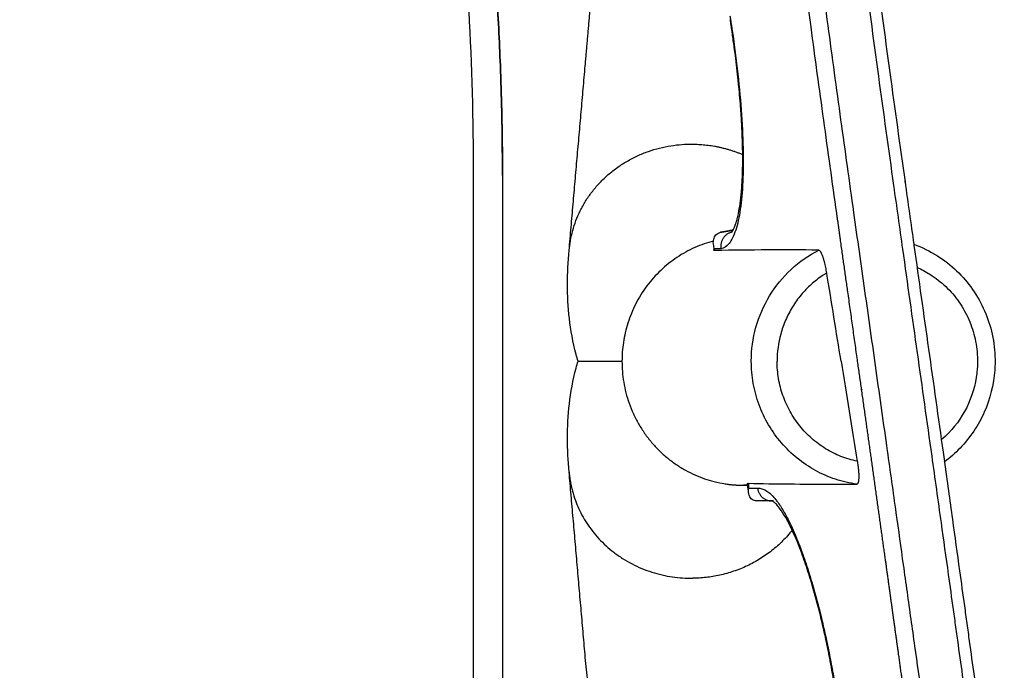
# Model space of a CAD drawing. Units: millimetres. Extents: x 0 to 2008, y 0 to 2841.
# Drawn here: x 1452 to 1587, y 964 to 1053 of the extents above; entities that cross this region are included whole.
import ezdxf

# ---------------------------------------------------------------- set-up
doc = ezdxf.new("R2010")
doc.units = ezdxf.units.MM
doc.header["$MEASUREMENT"] = 0
doc.layers.add('3340 YKSI Chair', color=7, linetype='Continuous', true_color=0x000000)

msp = doc.modelspace()

# ---------------------------------------------------------------- linework, layer by layer
at = {"layer": '3340 YKSI Chair', "color": 18, "lineweight": -3, "true_color": 0x000000}
msp.add_lwpolyline([(1530.98, 950.07), (1529.2, 965.96)], dxfattribs=at)
for points, knots in [([(1315.86, 1179), (1323.31, 1178.91), (1335.75, 1178.47), (1351.89, 1177.36), (1364.32, 1176.24), (1379.19, 1174.68), (1397.67, 1172.25), (1419.64, 1168.16), (1435.3, 1164.07), (1444.89, 1161.03), (1447.6, 1160.13), (1449.28, 1159.55), (1450.14, 1159.25), (1451.22, 1158.87), (1452.75, 1158.3), (1454.4, 1157.66), (1456.32, 1156.86), (1459.75, 1155.34), (1467.93, 1151.2), (1479.82, 1142.92), (1492.33, 1129.84), (1501.69, 1115.05), (1506.76, 1102.15), (1508.84, 1093.84), (1509.59, 1090.01), (1509.9, 1088.16), (1510.12, 1086.66), (1510.28, 1085.53), (1510.41, 1084.58), (1510.5, 1083.82), (1510.63, 1082.82), (1510.81, 1081.39), (1511.11, 1078.93), (1511.46, 1075.84), (1512.24, 1068.43), (1513.35, 1054.82), (1513.79, 1042.33), (1513.84, 1034.72), (1513.84, 1034.41), (1513.85, 1033.87), (1513.85, 1033.09), (1513.85, 1032.16), (1513.85, 1031.22), (1513.85, 1030.28), (1513.85, 1029.03), (1513.85, 1023.07), (1513.85, 1012.41), (1513.85, 992.35), (1513.85, 960.15), (1513.85, 931.22), (1513.85, 910.57), (1513.85, 905.32), (1513.85, 898.32), (1513.85, 891.32), (1513.85, 884.32), (1513.85, 879.07), (1513.85, 873.81), (1513.85, 868.57), (1513.85, 864.48), (1513.85, 861.56), (1513.85, 859.81), (1513.85, 858.32), (1513.85, 857.05), (1513.85, 855.69), (1513.85, 854.57), (1513.85, 853.69), (1513.85, 853.29), (1513.85, 852.81), (1513.84, 852.27), (1513.83, 851.59), (1513.8, 850.78), (1513.77, 849.86), (1513.73, 849.13), (1513.7, 848.55), (1513.68, 848.25), (1513.67, 848.08), (1513.66, 848.03), (1513.66, 847.94), (1513.65, 847.81), (1513.64, 847.66), (1513.62, 847.37), (1513.56, 846.65), (1513.44, 845.28), (1513.31, 844.04), (1513.21, 843.24), (1513.19, 843.13), (1513.19, 843.07), (1513.18, 843.03), (1513.18, 843.02), (1513.18, 843.01), (1513.17, 842.97), (1513.17, 842.9), (1513.16, 842.82), (1513.14, 842.74), (1513.14, 842.67), (1513.13, 842.61), (1513.12, 842.52), (1513.1, 842.41), (1513.08, 842.26), (1513.06, 842.12), (1513.04, 841.93), (1513.01, 841.72), (1512.98, 841.54), (1512.97, 841.45), (1512.96, 841.4), (1512.88, 840.85), (1512.75, 840), (1512.52, 838.65), (1512.27, 837.31), (1511.99, 835.95), (1511.69, 834.62), (1511.46, 833.64), (1511.26, 832.83), (1511.14, 832.35), (1511.01, 831.87), (1510.89, 831.42), (1510.78, 831.02), (1510.63, 830.52), (1510.38, 829.65), (1510.05, 828.68), (1509.62, 827.48), (1509.16, 826.29), (1508.56, 824.9), (1507.91, 823.52), (1507.21, 822.17), (1506.47, 820.86), (1505.7, 819.59), (1504.63, 817.95), (1503.62, 816.57), (1502.71, 815.43), (1502.25, 814.87), (1501.78, 814.32), (1501.15, 813.59), (1500.49, 812.88), (1499.83, 812.19), (1499.32, 811.68), (1498.81, 811.18), (1498.29, 810.69), (1497.77, 810.21), (1497.05, 809.57), (1496.14, 808.8), (1495, 807.88), (1493.85, 806.97), (1492.86, 806.22), (1492.06, 805.64), (1491.27, 805.06), (1490.27, 804.35), (1489.1, 803.55), (1487.91, 802.76), (1486.31, 801.73), (1484.24, 800.47), (1481.72, 799.03), (1479.18, 797.69), (1477.3, 796.77), (1476.11, 796.22), (1475.44, 795.91), (1474.76, 795.6), (1474.08, 795.31), (1473.4, 795.02), (1472.2, 794.51), (1470.64, 793.87), (1469.06, 793.24), (1468, 792.83), (1467.38, 792.58), (1467.02, 792.44), (1466.13, 792.1), (1464.78, 791.58), (1463.34, 791.04), (1462.53, 790.75), (1462.18, 790.62), (1461.92, 790.52), (1461.7, 790.44), (1461.55, 790.39), (1461.46, 790.36), (1460.63, 790.05), (1459.08, 789.5), (1457.07, 788.8), (1455.14, 788.15), (1453.61, 787.64), (1452.22, 787.19), (1451.21, 786.86), (1450.37, 786.59), (1449.7, 786.38), (1449.35, 786.27), (1449.16, 786.22), (1449.12, 786.2), (1449.05, 786.18), (1448.9, 786.14), (1448.63, 786.05), (1448.26, 785.94), (1447.89, 785.82), (1447.64, 785.75), (1447.52, 785.71), (1447.45, 785.69), (1447.38, 785.66), (1447.29, 785.64), (1447.14, 785.59), (1446.96, 785.53), (1446.74, 785.47), (1446.46, 785.38), (1446.09, 785.27), (1445.54, 785.1), (1444.86, 784.89), (1443.79, 784.58), (1441.99, 784.06), (1439.38, 783.34), (1437.28, 782.8), (1436.16, 782.52), (1436.03, 782.49), (1435.75, 782.42), (1435.28, 782.31), (1434.56, 782.14), (1433.65, 781.94), (1432.78, 781.74), (1432.18, 781.61), (1431.84, 781.54), (1431.59, 781.49), (1431.35, 781.43), (1431.04, 781.37), (1430.74, 781.31), (1430.44, 781.24), (1430.21, 781.2), (1430.03, 781.16), (1429.9, 781.13), (1429.83, 781.11), (1429.77, 781.1), (1429.72, 781.09), (1429.64, 781.07), (1429.51, 781.05), (1429.33, 781.01), (1429.11, 780.96), (1428.81, 780.9), (1428.45, 780.83), (1427.55, 780.65), (1426.2, 780.39), (1423.8, 779.95), (1421.7, 779.6), (1419.9, 779.32), (1418.68, 779.12), (1416.95, 778.85), (1414.93, 778.54), (1412.93, 778.25), (1411.32, 778.01), (1409.89, 777.81), (1408.21, 777.57), (1406.33, 777.32), (1404.57, 777.08), (1403.34, 776.92), (1402.42, 776.8), (1401.49, 776.68), (1400.57, 776.57), (1399.64, 776.45), (1390.53, 775.32), (1381.21, 774.33), (1371.71, 773.51), (1369.8, 773.35), (1366.44, 773.08), (1359.75, 772.57), (1351.98, 772.09), (1344.36, 771.72), (1338.57, 771.49), (1332.81, 771.31), (1327.7, 771.19), (1323.61, 771.13), (1320.89, 771.1), (1318.68, 771.09), (1317.12, 771.08), (1315.88, 771.08), (1314.63, 771.08), (1313.08, 771.09), (1311.21, 771.1), (1299.98, 771.2), (1288.15, 771.61), (1275.72, 772.34), (1271.51, 772.62), (1267.53, 772.9), (1263.05, 773.25), (1258.36, 773.65), (1252.67, 774.17), (1244.77, 774.96), (1238.23, 775.69), (1233.1, 776.32), (1230.71, 776.62), (1227.72, 777), (1224.74, 777.4), (1222.65, 777.69), (1221.46, 777.86), (1220.54, 777.99), (1219.59, 778.13), (1218.29, 778.32), (1216.02, 778.66), (1213.77, 779.01), (1211.87, 779.31), (1210.65, 779.5), (1209.44, 779.7), (1208.24, 779.9), (1207.05, 780.11), (1205.86, 780.33), (1204.67, 780.55), (1203.77, 780.73), (1203.02, 780.88), (1202.5, 780.99), (1202.2, 781.05), (1201.98, 781.09), (1201.76, 781.14), (1201.47, 781.2), (1200.95, 781.31), (1200.21, 781.47), (1199.31, 781.66), (1198.2, 781.91), (1197.17, 782.14), (1196.33, 782.34), (1195.86, 782.45), (1195.39, 782.56), (1194.81, 782.71), (1193.87, 782.94), (1192.7, 783.25), (1191.28, 783.63), (1189.87, 784.02), (1188.47, 784.42), (1187.32, 784.76), (1186.4, 785.03), (1185.71, 785.24), (1185.14, 785.42), (1184.68, 785.56), (1184.43, 785.63), (1184.29, 785.68), (1184.22, 785.7), (1184.1, 785.74), (1183.86, 785.81), (1183.35, 785.97), (1182.6, 786.2), (1181.84, 786.44), (1181.32, 786.6), (1181.06, 786.69), (1180.93, 786.73), (1180.86, 786.75), (1180.63, 786.82), (1180.22, 786.95), (1179.45, 787.2), (1178.67, 787.46), (1177.9, 787.71), (1176.73, 788.1), (1174.99, 788.69), (1173.05, 789.36), (1171.51, 789.9), (1170.19, 790.38), (1168.7, 790.92), (1167.01, 791.56), (1165.58, 792.1), (1164.41, 792.55), (1163.26, 793.01), (1162.1, 793.46), (1160.95, 793.93), (1159.82, 794.39), (1158.71, 794.85), (1157.74, 795.26), (1157.26, 795.47), (1157.02, 795.58), (1156.9, 795.63), (1156.83, 795.66), (1156.47, 795.82), (1155.78, 796.13), (1154.46, 796.75), (1153.15, 797.4), (1151.84, 798.07), (1150.51, 798.77), (1148.19, 800.04), (1145.6, 801.6), (1143.08, 803.23), (1141.23, 804.5), (1139.61, 805.66), (1138.28, 806.66), (1137.41, 807.34), (1136.77, 807.84), (1136.13, 808.35), (1135.38, 808.96), (1134.52, 809.7), (1133.72, 810.42), (1132.96, 811.13), (1132.21, 811.86), (1131.48, 812.61), (1130.72, 813.42), (1129.74, 814.53), (1128.57, 815.96), (1127.45, 817.46), (1126.6, 818.7), (1125.78, 819.96), (1125.01, 821.26), (1124.28, 822.6), (1123.76, 823.63), (1123.26, 824.68), (1122.63, 826.1), (1121.95, 827.82), (1121.42, 829.4), (1121.1, 830.45), (1120.88, 831.22), (1120.67, 832.01), (1120.46, 832.81), (1120.18, 833.94), (1119.92, 835.07), (1119.68, 836.2), (1119.52, 836.97), (1119.25, 838.34), (1119.03, 839.66), (1118.86, 840.74), (1118.79, 841.17), (1118.74, 841.53), (1118.7, 841.81), (1118.67, 842.02), (1118.65, 842.21), (1118.61, 842.44), (1118.56, 842.87), (1118.49, 843.4), (1118.42, 843.98), (1118.37, 844.46), (1118.32, 844.93), (1118.26, 845.57), (1118.2, 846.2), (1118.15, 846.76), (1118.13, 847.07), (1118.11, 847.24), (1118.11, 847.33), (1118.1, 847.36), (1118.1, 847.41), (1118.09, 847.48), (1118.09, 847.57), (1118.08, 847.68), (1118.07, 847.83), (1118.05, 848.07), (1118.03, 848.37), (1118.01, 848.73), (1117.98, 849.27), (1117.95, 849.97), (1117.91, 850.84), (1117.89, 851.57), (1117.88, 852.15), (1117.88, 852.46), (1117.88, 852.64), (1117.87, 852.7), (1117.87, 853.04), (1117.87, 853.64), (1117.87, 854.51), (1117.87, 855.41), (1117.87, 856.6), (1117.87, 858.16), (1117.87, 859.41), (1117.87, 860.07)], [-952.129839, -952.129839, -952.129839, -952.129839, -929.769623, -914.809888, -903.578391, -892.34705, -869.948355, -847.659987, -825.358183, -821.420132, -817.482082, -816.787485, -816.092889, -814.73206, -813.371231, -811.203086, -809.40264, -807.150211, -799.933783, -781.908768, -763.879541, -745.874026, -729.641048, -722.430271, -720.177013, -717.921035, -716.7846, -715.648165, -714.48882, -713.909147, -713.329474, -711.462378, -709.595282, -705.866911, -702.13854, -687.226754, -664.857449, -664.623999, -664.39055, -663.92365, -662.989852, -662.056054, -661.122255, -660.18073, -659.239204, -657.356153, -642.292835, -627.229516, -597.10288, -545.602847, -540.347669, -535.092485, -529.837307, -519.326957, -514.071777, -508.816585, -503.561321, -498.306582, -493.049754, -491.290378, -489.545448, -487.800519, -486.7832, -485.765882, -483.731246, -483.4296, -483.127954, -482.524663, -482.005675, -481.486686, -480.448709, -479.56242, -478.676131, -478.241846, -477.807561, -477.768917, -477.730273, -477.652985, -477.498409, -477.341968, -477.194156, -476.626315, -475.238125, -473.161151, -472.988768, -472.902576, -472.816385, -472.80913, -472.801876, -472.787367, -472.75835, -472.700315, -472.584246, -472.520922, -472.457599, -472.394276, -472.330952, -472.192527, -472.054102, -471.915678, -471.777253, -471.476606, -471.326283, -471.251121, -471.21354, -471.175959, -469.683126, -468.747952, -467.262361, -465.775793, -464.774633, -463.336071, -462.853648, -462.371225, -461.888803, -461.40638, -461.027822, -460.649263, -459.890802, -458.38384, -457.630704, -456.128176, -454.623711, -453.089374, -451.558273, -450.051742, -448.555079, -447.05542, -444.065666, -443.317868, -442.570071, -441.826786, -441.083501, -439.594065, -438.854024, -438.113982, -437.377376, -436.64077, -435.905624, -435.170478, -433.679952, -432.189426, -430.656582, -429.123739, -428.352514, -427.581289, -426.072549, -424.562132, -423.174594, -421.673412, -418.670528, -415.674437, -412.696304, -409.804744, -409.23721, -408.669676, -407.534609, -406.965809, -406.397009, -405.266268, -402.969573, -401.238339, -400.065739, -399.47978, -399.186881, -398.894036, -396.553004, -394.778152, -394.198607, -393.921204, -393.632837, -393.350382, -393.209154, -393.13854, -393.067926, -390.497769, -388.130871, -386.554579, -384.289471, -383.206587, -382.123703, -381.052028, -380.51619, -379.980352, -379.947727, -379.915102, -379.849852, -379.719352, -379.458352, -378.979212, -378.525989, -378.299377, -378.186071, -378.129418, -378.072765, -377.957786, -377.842807, -377.612849, -377.382891, -377.152934, -376.693018, -376.233102, -375.384584, -374.536066, -372.83903, -369.70638, -366.31754, -366.260005, -366.202471, -365.915251, -365.398219, -364.737935, -363.64759, -362.581384, -362.048282, -361.78173, -361.515179, -361.277737, -361.040295, -360.565411, -360.336471, -360.10753, -359.87859, -359.764119, -359.706884, -359.649649, -359.59282, -359.535991, -359.422333, -359.195017, -358.967702, -358.740386, -358.285755, -357.831123, -355.975241, -354.119358, -350.485815, -349.551844, -348.617873, -346.749931, -344.271872, -342.464256, -340.65664, -339.377527, -338.098414, -335.540189, -333.673959, -332.740845, -331.80773, -330.872786, -329.937842, -329.002897, -328.067953, -302.280271, -300.845354, -299.410437, -296.540604, -290.69991, -279.256725, -273.184021, -267.809888, -261.853492, -255.897577, -252.481334, -249.590311, -247.721699, -245.853086, -244.919525, -243.985963, -242.118839, -240.251716, -238.384592, -208.439315, -204.731692, -201.02407, -195.771148, -192.735691, -187.523611, -181.644056, -175.570765, -163.653854, -161.840439, -160.027023, -156.400192, -152.773361, -150.959946, -150.053238, -149.14653, -148.157246, -147.167961, -145.189392, -141.232255, -140.303034, -139.373814, -137.515373, -136.605225, -135.695077, -133.874781, -132.953039, -132.031298, -131.109556, -130.648685, -130.41825, -130.187815, -129.960857, -129.7339, -129.279985, -128.372155, -127.428119, -126.484083, -124.94939, -124.218024, -123.852341, -123.486658, -122.758403, -122.030148, -120.573638, -119.075823, -117.581909, -116.122632, -114.663354, -113.933715, -113.204077, -112.474438, -112.109618, -111.744799, -111.690549, -111.6363, -111.5278, -111.310801, -110.876803, -109.890217, -108.939394, -108.463983, -108.226277, -108.107424, -108.047998, -107.988571, -107.37007, -106.751568, -105.514565, -104.894497, -104.27443, -101.765006, -99.272358, -98.026034, -96.77971, -94.980066, -93.180422, -91.251706, -90.31642, -89.351611, -87.454041, -86.505256, -85.556471, -83.727504, -82.806925, -82.346635, -82.11649, -82.001418, -81.943882, -81.886345, -80.76601, -79.645674, -77.405003, -76.262633, -75.120263, -72.760109, -68.096971, -65.777968, -63.456224, -61.136423, -59.582309, -58.331468, -57.694575, -57.070915, -55.798138, -54.692062, -53.585987, -52.455193, -51.481536, -50.338946, -49.19827, -48.059248, -45.785029, -43.489588, -42.337729, -41.187819, -38.893801, -37.749619, -36.589795, -35.428836, -34.269235, -31.956144, -29.939065, -29.355288, -28.767074, -27.572329, -26.974956, -26.377584, -24.182137, -23.637803, -23.063515, -21.912174, -19.638276, -19.22428, -18.810284, -18.396289, -18.189291, -17.982293, -17.808177, -17.634061, -17.285829, -16.536169, -16.0669, -15.597631, -15.133239, -14.668847, -13.731241, -13.267471, -13.035586, -12.8037, -12.782979, -12.762257, -12.720814, -12.637927, -12.555041, -12.472154, -12.292082, -12.11201, -11.751866, -11.380542, -11.009218, -10.124703, -9.240189, -8.359929, -7.9198, -7.47967, -7.429598, -7.379527, -7.279384, -6.426766, -5.574148, -4.666475, -3.758802, -2.003526, 0, 0, 0, 0]), ([(1514.22, 1086.06), (1514.23, 1086), (1514.23, 1085.95), (1514.24, 1085.9), (1514.29, 1085.51), (1514.35, 1085.12), (1514.4, 1084.73), (1514.42, 1084.54), (1514.45, 1084.34), (1514.47, 1084.15), (1514.5, 1083.96), (1514.52, 1083.76), (1514.55, 1083.57), (1514.62, 1082.95), (1514.7, 1082.33), (1514.78, 1081.71), (1514.86, 1081.08), (1514.93, 1080.46), (1515.01, 1079.84), (1515.15, 1078.59), (1515.3, 1077.35), (1515.43, 1076.1), (1515.57, 1074.85), (1515.7, 1073.61), (1515.82, 1072.36), (1516.32, 1067.37), (1516.73, 1062.37), (1517.05, 1057.36), (1517.26, 1053.93), (1517.44, 1050.49), (1517.56, 1047.05)], [242.20376, 242.20376, 242.20376, 242.20376, 242.357191, 242.357191, 242.357191, 243.540083, 243.540083, 243.540083, 244.12674, 244.12674, 244.12674, 244.71043, 244.71043, 244.71043, 246.590476, 246.590476, 246.590476, 248.476318, 248.476318, 248.476318, 252.242656, 252.242656, 252.242656, 256.00771, 256.00771, 256.00771, 271.067501, 271.067501, 271.067501, 281.410189, 281.410189, 281.410189, 281.410189]), ([(1564.62, 1082.41), (1564.7, 1081.78), (1564.92, 1079.86), (1565.77, 1072.76), (1567.25, 1061.12), (1569.31, 1045.79), (1570.72, 1035.64), (1571.42, 1030.65)], [970.037165, 970.037165, 970.037165, 970.037165, 971.946875, 975.897668, 991.703724, 1007.507817, 1022.773586, 1022.773586, 1022.773586, 1022.773586]), ([(1566.34, 1081.6), (1566.36, 1081.4), (1566.39, 1081.19), (1566.41, 1080.99), (1566.57, 1079.7), (1566.72, 1078.4), (1566.88, 1077.11), (1567.51, 1071.94), (1568.16, 1066.77), (1568.84, 1061.6), (1569.51, 1056.44), (1570.21, 1051.27), (1570.91, 1046.11), (1571.6, 1041.12), (1572.29, 1036.14), (1572.99, 1031.15)], [1.290182, 1.290182, 1.290182, 1.290182, 1.907189, 1.907189, 1.907189, 5.852965, 5.852965, 5.852965, 21.641155, 21.641155, 21.641155, 37.432964, 37.432964, 37.432964, 52.692765, 52.692765, 52.692765, 52.692765]), ([(1517.56, 1047.05), (1517.43, 1050.46), (1517.01, 1058.88), (1516.22, 1068.53), (1515.5, 1075.47), (1515.28, 1077.41), (1515.2, 1078.12)], [674.554309, 674.554309, 674.554309, 674.554309, 684.707464, 699.619249, 703.34762, 705.447504, 705.447504, 705.447504, 705.447504]), ([(1563.64, 1026.84), (1563.04, 1031.09), (1562.45, 1035.34), (1561.57, 1041.72), (1561.27, 1043.85), (1560.69, 1048.11), (1560.41, 1050.24), (1558.98, 1060.89), (1557.88, 1069.41), (1556.86, 1077.95)], [-1009.806633, -1009.806633, -1009.806633, -1009.806633, -996.799064, -996.799064, -990.293975, -990.293975, -983.78773, -983.78773, -957.75159, -957.75159, -957.75159, -957.75159]), ([(1565.99, 1026.94), (1565.4, 1031.16), (1564.2, 1039.7), (1562.74, 1050.43), (1561.73, 1058.02), (1561.17, 1062.34), (1560.36, 1068.64), (1559.72, 1073.85), (1559.22, 1078.01)], [-1009.806658, -1009.806658, -1009.806658, -1009.806658, -996.865504, -983.669896, -976.999479, -973.661799, -970.460234, -957.751623, -957.751623, -957.751623, -957.751623]), ([(1549.21, 1052.57), (1549.52, 1050.58), (1549.78, 1048.6), (1550.24, 1044.71), (1550.42, 1042.81), (1550.69, 1039.15), (1550.77, 1037.4), (1550.85, 1034.11), (1550.83, 1032.57), (1550.71, 1029.77), (1550.59, 1028.49), (1550.27, 1026.26), (1550.06, 1025.31), (1549.67, 1024.13), (1549.53, 1023.78), (1549.23, 1023.17), (1549.07, 1022.91), (1548.57, 1022.27), (1548.19, 1022.03), (1547.78, 1021.97)], [-52.427396, -52.427396, -52.427396, -52.427396, -46.372045, -46.372045, -40.316694, -40.316694, -34.261344, -34.261344, -28.205993, -28.205993, -22.150642, -22.150642, -16.095292, -16.095292, -13.067617, -13.067617, -10.039941, -10.039941, -3.984591, -3.984591, -3.984591, -3.984591]), ([(1549.44, 1024.52), (1549.49, 1024.6), (1549.54, 1024.7), (1549.59, 1024.81), (1549.65, 1024.95), (1549.72, 1025.13), (1549.79, 1025.32), (1549.83, 1025.44), (1549.87, 1025.58), (1549.91, 1025.72), (1549.96, 1025.87), (1550, 1026.04), (1550.05, 1026.22), (1550.14, 1026.58), (1550.22, 1026.98), (1550.29, 1027.42), (1550.37, 1027.88), (1550.44, 1028.37), (1550.5, 1028.9), (1550.53, 1029.15), (1550.55, 1029.4), (1550.58, 1029.66), (1550.6, 1029.89), (1550.62, 1030.12), (1550.63, 1030.35), (1550.67, 1030.81), (1550.69, 1031.3), (1550.71, 1031.8), (1550.73, 1032.3), (1550.75, 1032.82), (1550.76, 1033.36), (1550.76, 1033.63), (1550.76, 1033.9), (1550.76, 1034.18), (1550.76, 1034.42), (1550.76, 1034.66), (1550.76, 1034.91), (1550.76, 1035.41), (1550.75, 1035.93), (1550.73, 1036.45), (1550.72, 1036.98), (1550.7, 1037.52), (1550.67, 1038.07), (1550.66, 1038.48), (1550.63, 1038.91), (1550.61, 1039.33), (1550.59, 1039.61), (1550.58, 1039.88), (1550.56, 1040.16), (1550.54, 1040.44), (1550.52, 1040.72), (1550.5, 1041), (1550.48, 1041.27), (1550.46, 1041.54), (1550.44, 1041.82), (1550.4, 1042.37), (1550.35, 1042.93), (1550.3, 1043.49), (1550.28, 1043.64), (1550.27, 1043.78), (1550.26, 1043.92), (1550.23, 1044.16), (1550.21, 1044.39), (1550.19, 1044.62), (1550.13, 1045.18), (1550.07, 1045.74), (1550.01, 1046.31), (1549.94, 1046.88), (1549.88, 1047.45), (1549.8, 1048.03), (1549.74, 1048.55), (1549.67, 1049.08), (1549.6, 1049.61), (1549.56, 1049.91), (1549.52, 1050.21), (1549.47, 1050.5), (1549.43, 1050.79), (1549.39, 1051.08), (1549.35, 1051.37), (1549.29, 1051.78), (1549.23, 1052.18), (1549.17, 1052.59)], [7.887355, 7.887355, 7.887355, 7.887355, 9.314626, 9.314626, 9.314626, 11.190985, 11.190985, 11.190985, 12.387085, 12.387085, 12.387085, 13.704908, 13.704908, 13.704908, 16.407606, 16.407606, 16.407606, 19.186861, 19.186861, 19.186861, 20.476187, 20.476187, 20.476187, 21.59156, 21.59156, 21.59156, 23.76915, 23.76915, 23.76915, 25.950221, 25.950221, 25.950221, 27.046227, 27.046227, 27.046227, 27.992028, 27.992028, 27.992028, 29.923409, 29.923409, 29.923409, 31.856425, 31.856425, 31.856425, 33.323926, 33.323926, 33.323926, 34.261549, 34.261549, 34.261549, 35.199312, 35.199312, 35.199312, 36.108553, 36.108553, 36.108553, 37.924038, 37.924038, 37.924038, 38.38373, 38.38373, 38.38373, 39.125047, 39.125047, 39.125047, 40.903267, 40.903267, 40.903267, 42.678969, 42.678969, 42.678969, 44.308525, 44.308525, 44.308525, 45.21528, 45.21528, 45.21528, 46.099942, 46.099942, 46.099942, 47.33555, 47.33555, 47.33555, 47.33555]), ([(1517.85, 1031.99), (1517.85, 1032.27), (1517.85, 1032.87), (1517.85, 1033.62), (1517.84, 1034.17), (1517.84, 1034.49), (1517.81, 1038.75), (1517.72, 1042.94), (1517.56, 1047.05)], [659.623805, 659.623805, 659.623805, 659.623805, 660.470561, 661.40436, 661.871259, 662.104708, 662.338158, 674.554309, 674.554309, 674.554309, 674.554309]), ([(1517.56, 1047.05), (1517.72, 1042.97), (1517.81, 1038.89), (1517.84, 1034.81), (1517.84, 1034.73), (1517.84, 1034.65), (1517.84, 1034.58), (1517.84, 1034.5), (1517.84, 1034.42), (1517.84, 1034.34), (1517.85, 1034.18), (1517.85, 1034.03), (1517.85, 1033.87), (1517.85, 1033.55), (1517.85, 1033.24), (1517.85, 1032.93), (1517.85, 1032.61), (1517.85, 1032.3), (1517.85, 1031.99)], [281.410189, 281.410189, 281.410189, 281.410189, 293.660981, 293.660981, 293.660981, 293.896835, 293.896835, 293.896835, 294.132961, 294.132961, 294.132961, 294.604894, 294.604894, 294.604894, 295.547296, 295.547296, 295.547296, 296.487795, 296.487795, 296.487795, 296.487795]), ([(1517.85, 1031.99), (1517.85, 1031.67), (1517.85, 1031.05), (1517.85, 1030.11), (1517.85, 1028.86), (1517.85, 1022.9), (1517.85, 1012.24), (1517.85, 992.17), (1517.85, 976.75), (1517.85, 966.34), (1517.85, 965.96)], [-662.056054, -662.056054, -662.056054, -662.056054, -661.122255, -660.18073, -659.239204, -657.356153, -642.292835, -627.229516, -597.10288, -595.974318, -595.974318, -595.974318, -595.974318]), ([(1571.42, 1030.65), (1571.83, 1027.73), (1572.57, 1022.46), (1573.65, 1014.82), (1574.65, 1007.73), (1575.65, 1000.64), (1576.75, 992.87), (1577.83, 985.1), (1578.81, 978.09), (1579.47, 973.32), (1579.92, 970.11), (1580.36, 966.92), (1580.81, 963.74), (1581.25, 960.57), (1581.69, 957.44), (1582.24, 953.53), (1582.92, 948.84), (1583.63, 944.14), (1584.36, 939.46), (1584.87, 936.37), (1585.12, 934.85)], [1022.773586, 1022.773586, 1022.773586, 1022.773586, 1031.691763, 1038.923235, 1046.176919, 1053.387741, 1060.620963, 1069.972131, 1077.167349, 1082.095253, 1084.5481, 1086.99715, 1091.860673, 1094.279662, 1096.69379, 1101.465955, 1106.234019, 1111.054185, 1115.893736, 1120.569158, 1120.569158, 1120.569158, 1120.569158]), ([(1579.62, 932.36), (1579.41, 933.58), (1578.99, 936.02), (1578.4, 939.7), (1577.82, 943.37), (1577.08, 948.25), (1576.25, 953.97), (1575.28, 960.79), (1574.5, 966.42), (1573.83, 971.21), (1573.31, 974.92), (1572.63, 979.77), (1571.73, 986.23), (1570.74, 993.28), (1569.82, 999.79), (1568.79, 1007.1), (1567.51, 1016.14), (1566.49, 1023.36), (1565.99, 1026.94)], [-1106.346293, -1106.346293, -1106.346293, -1106.346293, -1102.60692, -1098.825623, -1095.066641, -1091.333969, -1083.888402, -1077.546759, -1070.447124, -1066.672867, -1062.886384, -1059.088145, -1051.833628, -1043.121681, -1037.513559, -1031.905917, -1020.750459, -1009.806658, -1009.806658, -1009.806658, -1009.806658]), ([(1546.76, 1022.58), (1546.75, 1022.59), (1546.75, 1022.6), (1546.72, 1022.83), (1546.73, 1023.06), (1546.84, 1023.48), (1546.94, 1023.68), (1547.25, 1024.02), (1547.46, 1024.15), (1547.72, 1024.22)], [1.136569, 1.136569, 1.136569, 1.136569, 1.195328, 1.195328, 2.390509, 2.390509, 3.587436, 3.587436, 4.791905, 4.791905, 4.791905, 4.791905]), ([(1549.44, 1024.52), (1549.25, 1024.49), (1549.06, 1024.46), (1548.49, 1024.36), (1548.12, 1024.29), (1547.8, 1024.23)], [-6.378435, -6.378435, -6.378435, -6.378435, -5.736314, -5.736314, -4.412635, -4.412635, -4.412635, -4.412635]), ([(1549.27, 1024.25), (1549.27, 1024.25), (1549.27, 1024.25), (1549.27, 1024.25), (1549.28, 1024.27), (1549.3, 1024.3), (1549.33, 1024.33), (1549.35, 1024.36), (1549.38, 1024.4), (1549.4, 1024.45), (1549.42, 1024.47), (1549.43, 1024.49), (1549.44, 1024.52)], [5.671576, 5.671576, 5.671576, 5.671576, 5.707535, 5.707535, 5.707535, 6.541955, 6.541955, 6.541955, 7.446543, 7.446543, 7.446543, 7.880658, 7.880658, 7.880658, 7.880658]), ([(1574.19, 1022.57), (1574.2, 1022.52), (1574.21, 1022.47), (1574.22, 1022.42), (1574.55, 1020.05), (1574.88, 1017.69), (1575.21, 1015.33), (1575.55, 1012.96), (1575.88, 1010.59), (1576.22, 1008.22), (1576.55, 1005.87), (1576.88, 1003.51), (1577.21, 1001.16), (1577.54, 998.79), (1577.87, 996.43), (1578.21, 994.07), (1578.26, 993.64), (1578.32, 993.22), (1578.38, 992.79)], [8.758966, 8.758966, 8.758966, 8.758966, 8.916596, 8.916596, 8.916596, 16.147649, 16.147649, 16.147649, 23.401641, 23.401641, 23.401641, 30.613322, 30.613322, 30.613322, 37.847753, 37.847753, 37.847753, 39.149211, 39.149211, 39.149211, 39.149211]), ([(1574.19, 1022.57), (1575.3, 1022.18), (1576.39, 1021.65), (1577.42, 1021), (1578.37, 1020.41), (1579.25, 1019.71), (1580.06, 1018.94), (1580.87, 1018.16), (1581.6, 1017.31), (1582.25, 1016.39), (1582.89, 1015.47), (1583.44, 1014.48), (1583.89, 1013.45), (1584.34, 1012.42), (1584.69, 1011.35), (1584.93, 1010.25), (1585.18, 1009.11), (1585.31, 1007.95), (1585.32, 1006.79), (1585.33, 1006.71), (1585.33, 1006.63), (1585.33, 1006.55)], [5.745817, 5.745817, 5.745817, 5.745817, 9.439637, 9.439637, 9.439637, 12.83206, 12.83206, 12.83206, 16.221425, 16.221425, 16.221425, 19.608517, 19.608517, 19.608517, 22.993415, 22.993415, 22.993415, 26.485757, 26.485757, 26.485757, 26.72055, 26.72055, 26.72055, 26.72055]), ([(1528.22, 1006.55), (1528.12, 1006.87), (1528.03, 1007.18), (1527.49, 1009.15), (1527.2, 1010.8), (1527.02, 1012.41), (1526.84, 1013.98), (1526.76, 1015.55), (1526.76, 1017.1), (1526.76, 1018.63), (1526.84, 1020.19), (1526.98, 1021.74)], [57.080977, 57.080977, 57.080977, 57.080977, 59.17039, 59.17039, 70.259064, 70.259064, 70.259064, 81.082009, 81.082009, 81.082009, 91.791727, 91.791727, 91.791727, 91.791727]), ([(1546.89, 1021.72), (1546.82, 1021.72), (1546.79, 1021.74), (1546.81, 1021.8), (1546.83, 1021.84), (1546.86, 1021.87)], [-0.7081026, -0.7081026, -0.7081026, -0.7081026, -0.5959271, -0.5959271, -0.5296459, -0.5296459, -0.5296459, -0.5296459]), ([(1547.48, 1021.96), (1547.47, 1021.96), (1547.45, 1021.96), (1547.44, 1021.96), (1547.27, 1021.96), (1547.11, 1021.96), (1546.95, 1021.96)], [-2.565666, -2.565666, -2.565666, -2.565666, -2.339985, -2.339985, -2.339985, -0.001651, -0.001651, -0.001651, -0.001651]), ([(1561.11, 1021.78), (1558.82, 1021.8), (1556.5, 1021.81), (1551.8, 1021.79), (1549.41, 1021.77), (1546.98, 1021.72)], [-7.106315, -7.106315, -7.106315, -7.106315, -3.572323, -3.572323, -0.03964, -0.03964, -0.03964, -0.03964]), ([(1551.94, 1006.55), (1551.94, 1008.13), (1552.15, 1009.7), (1553, 1012.72), (1553.63, 1014.17), (1555.25, 1016.84), (1556.24, 1018.06), (1558.52, 1020.18), (1559.8, 1021.08), (1561.18, 1021.78)], [-18.857595, -18.857595, -18.857595, -18.857595, -14.143196, -14.143196, -9.428797, -9.428797, -4.714399, -4.714399, 0, 0, 0, 0]), ([(1562.27, 1018.64), (1562.23, 1018.89), (1562.19, 1019.15), (1562.08, 1019.67), (1562.02, 1019.93), (1561.91, 1020.33), (1561.87, 1020.47), (1561.79, 1020.74), (1561.74, 1020.88), (1561.66, 1021.09), (1561.63, 1021.16), (1561.57, 1021.3), (1561.54, 1021.37), (1561.48, 1021.48), (1561.46, 1021.51), (1561.42, 1021.58), (1561.39, 1021.62), (1561.31, 1021.72), (1561.25, 1021.78), (1561.18, 1021.78)], [0.0000045, 0.0000045, 0.0000045, 0.0000045, 0.1225727, 0.1225727, 0.2451522, 0.2451522, 0.3064534, 0.3064534, 0.3677239, 0.3677239, 0.3983492, 0.3983492, 0.4289746, 0.4289746, 0.4436523, 0.4436523, 0.4583301, 0.4583301, 0.4876856, 0.4876856, 0.4876856, 0.4876856]), ([(1562.27, 1018.64), (1562.06, 1018.51), (1561.31, 1018.04), (1560.09, 1017.08), (1558.71, 1015.66), (1557.53, 1014.01), (1556.59, 1012.2), (1555.73, 1009.73), (1555.47, 1007.8), (1555.47, 1006.55)], [-14.583953, -14.583953, -14.583953, -14.583953, -13.831384, -11.897676, -9.867151, -7.836625, -5.785552, -3.734479, 0.000002, 0.000002, 0.000002, 0.000002]), ([(1564.23, 1006.55), (1563.9, 1008.63), (1563.6, 1010.45), (1562.93, 1014.61), (1562.6, 1016.64), (1562.27, 1018.64)], [-1.258654, -1.258654, -1.258654, -1.258654, -0.608689, -0.608689, -0.000009, -0.000009, -0.000009, -0.000009]), ([(1574.64, 1019.41), (1575.25, 1019.14), (1575.85, 1018.82), (1576.41, 1018.46), (1577.19, 1017.97), (1577.92, 1017.4), (1578.58, 1016.77), (1579.25, 1016.13), (1579.85, 1015.43), (1580.38, 1014.67), (1580.91, 1013.91), (1581.36, 1013.1), (1581.73, 1012.25), (1582.1, 1011.4), (1582.39, 1010.51), (1582.59, 1009.6), (1582.8, 1008.67), (1582.91, 1007.71), (1582.92, 1006.75), (1582.92, 1006.68), (1582.92, 1006.62), (1582.92, 1006.55)], [3.821122, 3.821122, 3.821122, 3.821122, 5.863659, 5.863659, 5.863659, 8.655233, 8.655233, 8.655233, 11.446807, 11.446807, 11.446807, 14.238469, 14.238469, 14.238469, 17.030131, 17.030131, 17.030131, 19.911017, 19.911017, 19.911017, 20.103086, 20.103086, 20.103086, 20.103086]), ([(1526.98, 991.37), (1526.84, 992.92), (1526.76, 994.47), (1526.76, 996.01), (1526.76, 997.56), (1526.84, 999.13), (1527.02, 1000.7), (1527.2, 1002.31), (1527.49, 1003.96), (1528.03, 1005.93), (1528.12, 1006.24), (1528.22, 1006.55)], [0, 0, 0, 0, 10.709719, 10.709719, 10.709719, 21.532664, 21.532664, 21.532664, 32.621338, 32.621338, 34.710876, 34.710876, 34.710876, 34.710876]), ([(1528.22, 1006.55), (1528.22, 1006.55), (1528.28, 1006.55), (1528.57, 1006.55), (1528.84, 1006.55), (1529.56, 1006.55), (1530, 1006.55), (1531.01, 1006.55), (1531.57, 1006.55), (1532.82, 1006.55), (1533.49, 1006.55), (1534.22, 1006.55)], [-3.996191, -3.996191, -3.996191, -3.996191, -3.398998, -3.398998, -2.545048, -2.545048, -1.694762, -1.694762, -0.846889, -0.846889, 0, 0, 0, 0]), ([(1566.39, 989.71), (1565.4, 989.84), (1564.42, 990.07), (1562.52, 990.69), (1561.6, 991.1), (1559.84, 992.06), (1559.01, 992.62), (1557.44, 993.89), (1556.72, 994.6), (1555.41, 996.13), (1554.82, 996.95), (1553.79, 998.7), (1553.36, 999.62), (1552.65, 1001.53), (1552.39, 1002.51), (1552.03, 1004.52), (1551.94, 1005.54), (1551.94, 1006.55)], [0, 0, 0, 0, 3.054449, 3.054449, 6.108907, 6.108907, 9.163373, 9.163373, 12.217844, 12.217844, 15.272316, 15.272316, 18.326788, 18.326788, 21.381259, 21.381259, 24.435731, 24.435731, 24.435731, 24.435731]), ([(1566.46, 992.84), (1565.7, 993), (1564.94, 993.22), (1563.85, 993.66), (1563.49, 993.82), (1562.79, 994.17), (1562.44, 994.36), (1561.44, 994.98), (1560.8, 995.46), (1559.91, 996.24), (1559.63, 996.52), (1559.08, 997.09), (1558.82, 997.39), (1558.08, 998.32), (1557.63, 998.98), (1557.06, 1000.02), (1556.88, 1000.38), (1556.55, 1001.11), (1556.4, 1001.48), (1556.01, 1002.61), (1555.81, 1003.38), (1555.61, 1004.56), (1555.56, 1004.96), (1555.49, 1005.76), (1555.47, 1006.16), (1555.47, 1006.55)], [0.931525, 0.931525, 0.931525, 0.931525, 3.329152, 3.329152, 4.527965, 4.527965, 5.726778, 5.726778, 8.124404, 8.124404, 9.323191, 9.323191, 10.521977, 10.521977, 12.919657, 12.919657, 14.11847, 14.11847, 15.317283, 15.317283, 17.714909, 17.714909, 18.913722, 18.913722, 20.112536, 20.112536, 20.112536, 20.112536]), ([(1564.23, 1006.55), (1564.6, 1004.32), (1564.97, 1002.03), (1565.73, 997.38), (1566.09, 995.13), (1566.46, 992.84)], [0.000001, 0.000001, 0.000001, 0.000001, 0.679024, 0.679024, 1.351945, 1.351945, 1.351945, 1.351945]), ([(1582.92, 1006.55), (1582.92, 1006.52), (1582.92, 1006.5), (1582.92, 1006.47), (1582.92, 1006.16), (1582.91, 1005.85), (1582.88, 1005.54), (1582.77, 1003.9), (1582.36, 1002.28), (1581.7, 1000.78), (1581.03, 999.28), (1580.11, 997.9), (1578.98, 996.73), (1578.65, 996.4), (1578.32, 996.08), (1577.96, 995.78)], [0.00002, 0.00002, 0.00002, 0.00002, 0.089606, 0.089606, 0.089606, 1.012497, 1.012497, 1.012497, 5.950575, 5.950575, 5.950575, 10.888359, 10.888359, 10.888359, 12.288501, 12.288501, 12.288501, 12.288501]), ([(1585.33, 1006.55), (1585.33, 1006.52), (1585.33, 1006.48), (1585.33, 1006.44), (1585.32, 1006.07), (1585.31, 1005.7), (1585.28, 1005.33), (1585.14, 1003.34), (1584.65, 1001.38), (1583.85, 999.56), (1583.04, 997.75), (1581.92, 996.07), (1580.54, 994.65), (1579.87, 993.95), (1579.13, 993.31), (1578.35, 992.74)], [15.032763, 15.032763, 15.032763, 15.032763, 15.143241, 15.143241, 15.143241, 16.260212, 16.260212, 16.260212, 22.267747, 22.267747, 22.267747, 28.281552, 28.281552, 28.281552, 31.21722, 31.21722, 31.21722, 31.21722]), ([(1566.46, 992.84), (1566.49, 992.66), (1566.52, 992.47), (1566.56, 992.18), (1566.57, 992.09), (1566.59, 991.9), (1566.6, 991.8), (1566.62, 991.61), (1566.62, 991.52), (1566.64, 991.33), (1566.64, 991.24), (1566.65, 991.06), (1566.65, 990.98), (1566.66, 990.81), (1566.66, 990.73), (1566.65, 990.57), (1566.65, 990.5), (1566.64, 990.36), (1566.64, 990.29), (1566.62, 990.17), (1566.61, 990.12), (1566.59, 990.02), (1566.58, 989.97), (1566.56, 989.9), (1566.55, 989.86), (1566.52, 989.8), (1566.5, 989.78), (1566.47, 989.74), (1566.46, 989.73), (1566.42, 989.71), (1566.41, 989.71), (1566.39, 989.71)], [-0.4861843, -0.4861843, -0.4861843, -0.4861843, -0.4253941, -0.4253941, -0.3950022, -0.3950022, -0.3646103, -0.3646103, -0.3342292, -0.3342292, -0.3038482, -0.3038482, -0.2734659, -0.2734659, -0.2430836, -0.2430836, -0.2127022, -0.2127022, -0.1823207, -0.1823207, -0.1519395, -0.1519395, -0.1215582, -0.1215582, -0.0911756, -0.0911756, -0.0607929, -0.0607929, -0.0303975, -0.0303975, -0.000002, -0.000002, -0.000002, -0.000002]), ([(1578.38, 992.79), (1578.75, 990.16), (1579.12, 987.53), (1579.48, 984.9), (1579.81, 982.55), (1580.14, 980.19), (1580.46, 977.84), (1580.68, 976.23), (1580.91, 974.62), (1581.13, 973.01), (1581.24, 972.21), (1581.35, 971.41), (1581.46, 970.61), (1581.57, 969.8), (1581.68, 969), (1581.79, 968.2), (1582.01, 966.61), (1582.23, 965.02), (1582.45, 963.43), (1582.56, 962.64), (1582.67, 961.85), (1582.78, 961.06), (1582.89, 960.28), (1583, 959.49), (1583.11, 958.7), (1583.32, 957.14), (1583.54, 955.58), (1583.76, 954.02), (1583.98, 952.47), (1584.21, 950.91), (1584.43, 949.36), (1584.66, 947.79), (1584.89, 946.22), (1585.13, 944.65), (1585.37, 943.08), (1585.61, 941.5), (1585.86, 939.93), (1586.1, 938.41), (1586.34, 936.9), (1586.59, 935.38)], [39.149211, 39.149211, 39.149211, 39.149211, 47.200667, 47.200667, 47.200667, 54.397074, 54.397074, 54.397074, 59.325532, 59.325532, 59.325532, 61.778559, 61.778559, 61.778559, 64.22775, 64.22775, 64.22775, 69.090741, 69.090741, 69.090741, 71.508783, 71.508783, 71.508783, 73.921487, 73.921487, 73.921487, 78.689123, 78.689123, 78.689123, 83.45008, 83.45008, 83.45008, 88.26005, 88.26005, 88.26005, 93.085907, 93.085907, 93.085907, 97.744259, 97.744259, 97.744259, 97.744259]), ([(1551.56, 988.51), (1551.56, 988.52), (1551.56, 988.52), (1551.54, 988.73), (1551.55, 988.94), (1551.59, 989.15)], [-1.263687, -1.263687, -1.263687, -1.263687, -1.227355, -1.227355, -0.000001, -0.000001, -0.000001, -0.000001]), ([(1552.8, 989.14), (1552.84, 989.14), (1552.91, 989.14), (1553.02, 989.14), (1553.16, 989.13), (1553.37, 989.09), (1553.65, 988.99), (1554.01, 988.8), (1554.47, 988.47), (1555.02, 987.92), (1555.69, 987.09), (1556.3, 986.13), (1556.9, 985.04), (1557.4, 984.01), (1557.97, 982.74), (1558.47, 981.51), (1558.84, 980.5), (1559.17, 979.58), (1559.56, 978.45), (1559.92, 977.29), (1560.21, 976.34), (1560.48, 975.43), (1560.79, 974.32), (1561.14, 972.98), (1561.48, 971.62), (1561.8, 970.27), (1562.1, 968.93), (1562.38, 967.61), (1562.65, 966.3), (1562.89, 965.01), (1563.13, 963.72), (1563.35, 962.44), (1563.55, 961.19), (1563.67, 960.38), (1563.73, 959.99)], [-1228.921844, -1228.921844, -1228.921844, -1228.921844, -1228.295873, -1227.911263, -1227.526654, -1226.31783, -1225.109005, -1223.899441, -1221.654433, -1219.307348, -1217.01427, -1213.595679, -1211.971885, -1209.942511, -1207.593279, -1205.244643, -1204.06727, -1203.069494, -1201.237804, -1199.408839, -1198.49174, -1197.609816, -1196.029012, -1194.451364, -1192.869448, -1191.390395, -1189.922385, -1188.487988, -1187.123112, -1185.77958, -1184.435115, -1183.119782, -1181.828804, -1180.639768, -1180.639768, -1180.639768, -1180.639768]), ([(1552.74, 987.4), (1552.67, 987.4), (1552.6, 987.41), (1552.41, 987.44), (1552.3, 987.48), (1552, 987.63), (1551.85, 987.78), (1551.65, 988.12), (1551.59, 988.31), (1551.56, 988.51)], [-4.618378, -4.618378, -4.618378, -4.618378, -4.294104, -4.294104, -3.686063, -3.686063, -2.45516, -2.45516, -1.263687, -1.263687, -1.263687, -1.263687]), ([(1554.78, 987.42), (1554.78, 987.42), (1554.78, 987.41), (1554.79, 987.41), (1554.79, 987.41), (1554.8, 987.41), (1554.82, 987.41)], [44.325781, 44.325781, 44.325781, 44.325781, 44.729425, 44.729425, 44.729425, 45.897043, 45.897043, 45.897043, 45.897043]), ([(1563.68, 959.96), (1563.63, 960.34), (1563.57, 960.73), (1563.51, 961.11), (1563.44, 961.53), (1563.37, 961.95), (1563.31, 962.36), (1563.24, 962.79), (1563.16, 963.21), (1563.09, 963.63), (1563.01, 964.06), (1562.94, 964.48), (1562.86, 964.91), (1562.78, 965.33), (1562.7, 965.76), (1562.62, 966.18), (1562.53, 966.6), (1562.45, 967.03), (1562.36, 967.45), (1562.27, 967.89), (1562.18, 968.33), (1562.08, 968.76), (1561.98, 969.21), (1561.89, 969.65), (1561.78, 970.08), (1561.68, 970.52), (1561.58, 970.96), (1561.48, 971.39), (1561.37, 971.85), (1561.25, 972.3), (1561.14, 972.75), (1561.02, 973.19), (1560.91, 973.63), (1560.79, 974.06), (1560.67, 974.5), (1560.55, 974.92), (1560.43, 975.34), (1560.36, 975.57), (1560.3, 975.8), (1560.23, 976.03), (1560.16, 976.27), (1560.09, 976.51), (1560.02, 976.74), (1559.88, 977.2), (1559.73, 977.65), (1559.59, 978.09), (1559.44, 978.53), (1559.3, 978.96), (1559.15, 979.38), (1559.07, 979.6), (1558.99, 979.83), (1558.91, 980.05), (1558.82, 980.3), (1558.72, 980.56), (1558.63, 980.8), (1558.44, 981.3), (1558.25, 981.77), (1558.06, 982.21), (1557.88, 982.66), (1557.69, 983.08), (1557.5, 983.47), (1557.34, 983.81), (1557.18, 984.13), (1557.02, 984.44), (1556.9, 984.68), (1556.77, 984.91), (1556.65, 985.12), (1556.39, 985.57), (1556.14, 985.96), (1555.91, 986.28), (1555.75, 986.49), (1555.6, 986.68), (1555.47, 986.83), (1555.33, 986.99), (1555.2, 987.11), (1555.1, 987.2), (1555.07, 987.22), (1555.05, 987.24), (1555.03, 987.25), (1554.96, 987.31), (1554.9, 987.35), (1554.86, 987.38), (1554.83, 987.4), (1554.81, 987.41), (1554.79, 987.41), (1554.79, 987.41), (1554.78, 987.42), (1554.78, 987.42)], [0, 0, 0, 0, 1.171899, 1.171899, 1.171899, 2.444385, 2.444385, 2.444385, 3.741047, 3.741047, 3.741047, 5.066281, 5.066281, 5.066281, 6.390513, 6.390513, 6.390513, 7.735872, 7.735872, 7.735872, 9.149522, 9.149522, 9.149522, 10.595975, 10.595975, 10.595975, 12.053252, 12.053252, 12.053252, 13.611471, 13.611471, 13.611471, 15.164805, 15.164805, 15.164805, 16.721012, 16.721012, 16.721012, 17.589034, 17.589034, 17.589034, 18.491237, 18.491237, 18.491237, 20.28965, 20.28965, 20.28965, 22.089726, 22.089726, 22.089726, 23.069826, 23.069826, 23.069826, 24.225519, 24.225519, 24.225519, 26.528808, 26.528808, 26.528808, 28.828991, 28.828991, 28.828991, 30.812825, 30.812825, 30.812825, 32.396861, 32.396861, 32.396861, 35.724272, 35.724272, 35.724272, 37.9476, 37.9476, 37.9476, 40.216921, 40.216921, 40.216921, 40.681647, 40.681647, 40.681647, 42.385816, 42.385816, 42.385816, 43.556217, 43.556217, 43.556217, 44.325781, 44.325781, 44.325781, 44.325781]), ([(1554.86, 987.41), (1554.86, 987.41), (1554.86, 987.41), (1554.85, 987.41), (1554.84, 987.41), (1554.82, 987.41), (1554.81, 987.41)], [46.4606731, 46.4606731, 46.4606731, 46.4606731, 46.6592359, 46.6592359, 46.6592359, 46.9611248, 46.9611248, 46.9611248, 46.9611248]), ([(1554.82, 987.41), (1554.83, 987.41), (1554.83, 987.41), (1554.83, 987.41), (1554.83, 987.41), (1554.84, 987.41), (1554.85, 987.41), (1554.86, 987.41), (1554.86, 987.41), (1554.86, 987.41)], [45.8970425, 45.8970425, 45.8970425, 45.8970425, 45.9068737, 45.9068737, 45.9068737, 46.2831617, 46.2831617, 46.2831617, 46.4606731, 46.4606731, 46.4606731, 46.4606731])]:
    msp.add_open_spline(points, degree=3, knots=knots, dxfattribs=at)
for points, degree in [([(1529.19, 1047.05), (1529.77, 1053.71), (1530.35, 1060.38)], 2), ([(1549, 1053.89), (1549.03, 1053.71), (1549.06, 1053.53), (1549.09, 1053.34)], 3), ([(1549.17, 1052.59), (1549.13, 1052.84), (1549.09, 1053.1), (1549.05, 1053.35)], 3), ([(1549.09, 1053.34), (1549.13, 1053.09), (1549.17, 1052.83), (1549.21, 1052.57)], 3), ([(1517.53, 1047.92), (1517.53, 1047.92), (1517.53, 1047.92)], 2), ([(1526.98, 1021.74), (1528.08, 1034.39), (1529.19, 1047.05)], 2), ([(1572.94, 1031.2), (1572.95, 1031.17), (1572.95, 1031.13), (1572.96, 1031.09)], 3), ([(1572.99, 1031.15), (1573.39, 1028.29), (1573.79, 1025.43), (1574.19, 1022.57)], 3), ([(1547.8, 1024.23), (1547.77, 1024.23), (1547.74, 1024.22), (1547.72, 1024.22)], 3), ([(1549.25, 1024.23), (1549.26, 1024.23), (1549.26, 1024.24), (1549.27, 1024.25)], 3), ([(1549.44, 1024.52), (1549.44, 1024.52), (1549.44, 1024.52), (1549.44, 1024.52)], 3), ([(1546.86, 1021.87), (1546.83, 1022.1), (1546.79, 1022.34), (1546.76, 1022.57)], 3), ([(1546.86, 1021.87), (1546.89, 1021.9), (1546.92, 1021.93), (1546.96, 1021.96)], 3), ([(1546.89, 1021.72), (1546.88, 1021.77), (1546.87, 1021.82), (1546.86, 1021.87)], 3), ([(1546.9, 1021.72), (1546.9, 1021.72), (1546.89, 1021.72), (1546.89, 1021.72)], 3), ([(1546.98, 1021.72), (1546.96, 1021.72), (1546.93, 1021.72), (1546.9, 1021.72)], 3), ([(1547.72, 1021.96), (1547.64, 1021.96), (1547.56, 1021.96), (1547.48, 1021.96)], 3), ([(1547.78, 1021.97), (1547.76, 1021.97), (1547.74, 1021.97), (1547.72, 1021.96)], 3), ([(1561.18, 1021.78), (1561.16, 1021.78), (1561.13, 1021.78), (1561.11, 1021.78)], 3), ([(1567.04, 1002.72), (1567.06, 1002.69), (1567.08, 1002.66), (1567.1, 1002.63)], 3), ([(1529.2, 965.96), (1528.09, 978.67), (1526.98, 991.37)], 2), ([(1550.88, 989.55), (1551.05, 989.55), (1551.23, 989.56), (1551.43, 989.57)], 3), ([(1551.43, 989.55), (1551.16, 989.55), (1550.88, 989.55)], 2), ([(1551.4, 989.8), (1551.4, 989.81), (1551.44, 989.82), (1551.51, 989.82)], 3), ([(1551.43, 989.57), (1551.42, 989.65), (1551.41, 989.73), (1551.4, 989.8)], 3), ([(1551.43, 989.57), (1551.47, 989.58), (1551.5, 989.58), (1551.54, 989.58)], 3), ([(1551.43, 989.55), (1551.43, 989.56), (1551.43, 989.57), (1551.43, 989.57)], 3), ([(1551.56, 988.51), (1551.52, 988.86), (1551.48, 989.21), (1551.43, 989.55)], 3), ([(1551.54, 989.55), (1551.49, 989.55), (1551.43, 989.55)], 2), ([(1551.51, 989.82), (1551.54, 989.59), (1551.57, 989.37), (1551.59, 989.15)], 3), ([(1551.51, 989.82), (1555.28, 989.74), (1559.04, 989.71), (1562.83, 989.7)], 3), ([(1551.59, 989.15), (1552, 989.14), (1552.4, 989.14), (1552.8, 989.14)], 3), ([(1562.83, 989.7), (1564.01, 989.7), (1565.2, 989.7), (1566.39, 989.71)], 3), ([(1554.73, 987.41), (1554.07, 987.4), (1553.41, 987.4), (1552.74, 987.4)], 3), ([(1554.98, 987.42), (1554.31, 987.42), (1553.63, 987.42), (1552.94, 987.41)], 3), ([(1554.81, 987.41), (1554.79, 987.41), (1554.76, 987.41), (1554.73, 987.41)], 3), ([(1517.85, 965.96), (1517.85, 952.96), (1517.85, 939.96), (1517.85, 926.96)], 3)]:
    msp.add_open_spline(points, degree=degree, dxfattribs=at)
for points, weights in [([(1549.05, 1053.35), (1549.05, 1053.35), (1549.09, 1053.34)], [0.933229810261, 0.961528603251, 0.999977204374]), ([(1549.17, 1052.59), (1549.17, 1052.58), (1549.21, 1052.57)], [0.931105717905, 0.960079227011, 0.999977207626]), ([(1526.98, 1021.74), (1528.26, 1036.45), (1543.91, 1036.3)], [0.968405100714, 0.723862822194, 1]), ([(1543.91, 1036.3), (1547.49, 1036.26), (1550.76, 1034.87)], [1, 0.919823093412, 0.883541613126]), ([(1547.72, 1024.22), (1548.44, 1024.35), (1549.44, 1024.52)], [0.85994425632, 0.877891696813, 0.948191848998]), ([(1549.25, 1024.23), (1547.48, 1023.8), (1547.78, 1021.97)], [0.97119355934, 0.722638778844, 0.999999437634]), ([(1546.74, 1023.02), (1534.22, 1019.74), (1534.22, 1006.55)], [0.917460316078, 0.756811711083, 1]), ([(1552.8, 989.14), (1553.02, 987.4), (1554.73, 987.41)], [1, 0.733862534456, 0.95254258575]), ([(1554.73, 987.41), (1554.77, 987.41), (1554.8, 987.41)], [0.952924342947, 0.958724124194, 0.964863613289]), ([(1557.54, 983.4), (1552.44, 976.9), (1543.91, 976.81)], [0.858051429063, 0.827887801124, 1])]:
    msp.add_rational_spline(points, weights, degree=2, dxfattribs=at)
for points, weights, degree, knots in [([(1577.22, 932.16), (1577.01, 933.38), (1576.59, 935.84), (1576, 939.53), (1575.43, 943.22), (1574.7, 948.11), (1573.87, 953.84), (1572.91, 960.68), (1572.13, 966.31), (1571.46, 971.1), (1570.95, 974.82), (1570.27, 979.67), (1569.37, 986.13), (1568.39, 993.18), (1567.47, 999.69), (1566.44, 1006.99), (1565.16, 1016.04), (1564.14, 1023.26), (1563.64, 1026.84)], [0.999988238849, 0.999988238566, 0.999988237974, 0.999988236708, 0.999988235139, 0.999988233423, 0.999988230401, 0.999988227807, 0.99998822477, 0.999988223185, 0.999988221444, 0.999988219616, 0.999988217567, 0.99998821539, 0.999988213485, 0.999988212229, 0.999988209978, 0.999988209174, 0.99998820824], 3, [-1106.346031, -1106.346031, -1106.346031, -1106.346031, -1102.606667, -1098.82538, -1095.066407, -1091.333744, -1083.888196, -1077.546569, -1070.446951, -1066.672703, -1062.886229, -1059.088, -1051.8335, -1043.121575, -1037.513467, -1031.905838, -1020.750408, -1009.806633, -1009.806633, -1009.806633, -1009.806633]), ([(1534.22, 1006.55), (1534.22, 992.7), (1547.52, 989.9), (1549.46, 989.5), (1551.43, 989.56)], [1, 0.775157576642, 1, 0.959518171396, 0.933613471277], 2, [0, 0, 0, 23.250283, 23.250283, 27.436388, 27.436388, 27.436388]), ([(1526.98, 991.37), (1527.11, 989.88), (1527.52, 988.45), (1530.95, 976.69), (1543.91, 976.81)], [0.948142913449, 0.969543504577, 1, 0.79513959441, 1], 2, [-25.446466, -25.446466, -25.446466, -22.152992, -22.152992, 0, 0, 0])]:
    msp.add_rational_spline(points, weights, degree=degree, knots=knots, dxfattribs=at)

doc.saveas('drawing.dxf')
